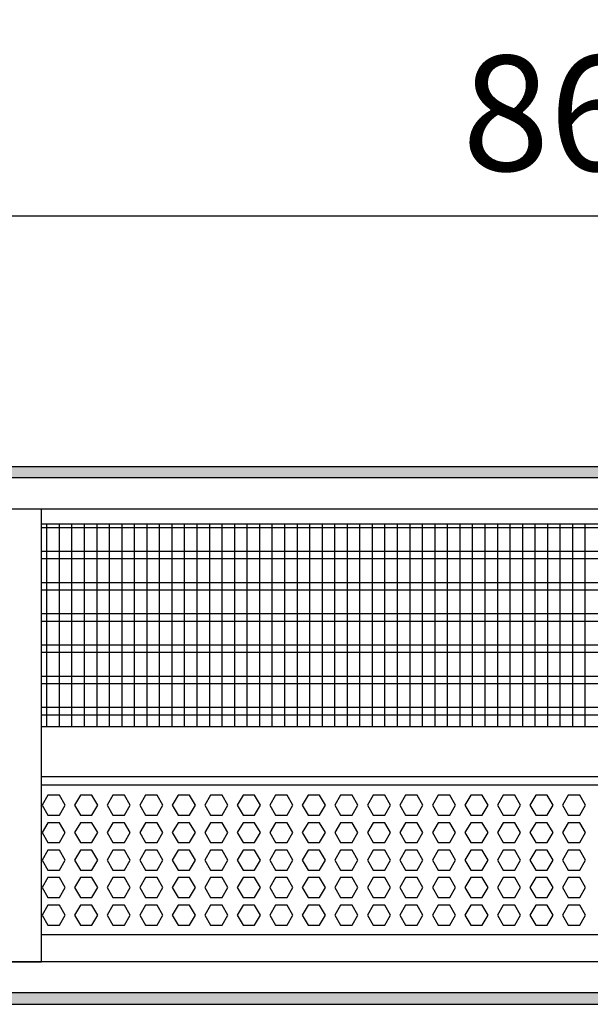
# Model space of a CAD drawing. Units: millimetres. Extents: x -8074 to 845, y 10003 to 15943.
# Drawn here: x -6149 to -5921, y 12416 to 12810 of the extents above; entities that cross this region are included whole.
import ezdxf

# ---------------------------------------------------------------- set-up
doc = ezdxf.new("R2010")
doc.units = ezdxf.units.MM
doc.layers.add('1', color=7, linetype='Continuous')
doc.styles.add('CONVERTER_14', font='txt.shx', dxfattribs={"width": 0.9})
doc.dimstyles.new('ME10_DIM_166', dxfattribs={"dimtxt": 46, "dimasz": 46, "dimexe": 15, "dimexo": 10, "dimgap": 18, "dimtad": 1, "dimdec": 1, "dimlfac": 0.03937, "dimdsep": 46, "dimtxsty": 'CONVERTER_14', "dimsah": 1, "dimcen": 0.09, "dimclrd": 6, "dimclre": 6, "dimclrt": 3, "dimadec": 0, "dimazin": 0, "dimtfac": 1, "dimtdec": 4, "dimtix": 1, "dimtmove": 0, "dimatfit": 3, "dimfxl": 1, "dimtolj": 1, "dimtzin": 0, "dimarcsym": 0})
pattern_1 = [(45, (0, 0), (-0.0707106781, 0.0707106781), [])]

# ---------------------------------------------------------------- blocks, each defined once
blk = doc.blocks.new('*D161')
at = {"layer": '1', "color": 6, "linetype": 'Continuous'}
for p, q in [((-6998.3, 12621.09), (-6998.3, 12746.17)), ((-4808.23, 12621.09), (-4808.23, 12746.17)), ((-4808.23, 12731.17), (-6998.3, 12731.17))]:
    blk.add_line(p, q, dxfattribs=at)
at = {"layer": '1', "color": 6}
for points in [[(-6952.3, 12737.23), (-6952.3, 12725.12), (-6998.3, 12731.17)], [(-4854.23, 12725.12), (-4854.23, 12737.23), (-4808.23, 12731.17)]]:
    blk.add_solid(points, dxfattribs=at)
at = {"layer": '1', "color": 3, "insert": (-5972.34, 12749.4), "char_height": 46, "attachment_point": 7, "rotation": 0.0001, "line_spacing_factor": 0.454545, "style": 'CONVERTER_14'}
blk.add_mtext('\\C3;86.2\\C3;*', dxfattribs=at)

msp = doc.modelspace()

# ---------------------------------------------------------------- hatches: boundary and pattern name
at = {"layer": '1', "linetype": 'Continuous'}
h = msp.add_hatch(dxfattribs=at)
h.set_pattern_fill('_USER', color=6, scale=0.1, angle=45, pattern_type=0)
h.set_pattern_definition(pattern_1)
h.paths.add_polyline_path([(-4738.3, 12631.17), (-4738.3, 12626.58), (-7278, 12626.58), (-7278, 12631.17)])
h = msp.add_hatch(dxfattribs=at)
h.set_pattern_fill('_USER', color=6, scale=0.1, angle=45, pattern_type=0)
h.set_pattern_definition(pattern_1)
h.paths.add_polyline_path([(-7278, 12420.77), (-7278, 12416.17), (-4738.3, 12416.17), (-4738.3, 12420.77)])

# ---------------------------------------------------------------- linework, layer by layer
at = {"color": 1, "linetype": 'Continuous'}
for p, q in [((-6140.3, 12608.2), (-5687.29, 12608.2)), ((-6140.3, 12527.25), (-5687.29, 12527.25)), ((-6140.3, 12507.28), (-5687.29, 12507.28)), ((-6140.3, 12503.88), (-5719.18, 12503.88)), ((-5687.29, 12443.94), (-6140.3, 12443.94))]:
    msp.add_line(p, q, dxfattribs=at)
at = {"color": 6, "linetype": 'Continuous'}
for p, q in [((-5687.29, 12606.71), (-6140.3, 12606.71)), ((-5687.29, 12597.2), (-6140.3, 12597.2)), ((-5687.29, 12594.22), (-6140.3, 12594.22)), ((-5687.29, 12584.71), (-6140.3, 12584.71)), ((-5687.29, 12581.73), (-6140.3, 12581.73)), ((-5687.29, 12572.22), (-6140.3, 12572.22)), ((-5687.29, 12569.25), (-6140.3, 12569.25)), ((-5687.29, 12559.74), (-6140.3, 12559.74)), ((-5687.29, 12556.76), (-6140.3, 12556.76)), ((-5687.29, 12547.25), (-6140.3, 12547.25)), ((-5687.29, 12544.27), (-6140.3, 12544.27)), ((-5687.29, 12534.76), (-6140.3, 12534.76)), ((-5687.29, 12531.79), (-6140.3, 12531.79)), ((-6137.77, 12499.77), (-6140.08, 12495.77)), ((-6133.16, 12499.77), (-6137.77, 12499.77)), ((-6130.85, 12495.77), (-6133.16, 12499.77)), ((-6124.78, 12499.77), (-6127.09, 12495.77)), ((-6120.17, 12499.77), (-6124.78, 12499.77)), ((-6117.86, 12495.77), (-6120.17, 12499.77)), ((-6111.8, 12499.77), (-6114.1, 12495.77)), ((-6107.18, 12499.77), (-6111.8, 12499.77)), ((-6104.88, 12495.77), (-6107.18, 12499.77)), ((-6098.81, 12499.77), (-6101.12, 12495.77)), ((-6094.2, 12499.77), (-6098.81, 12499.77)), ((-6091.89, 12495.77), (-6094.2, 12499.77)), ((-6085.82, 12499.77), (-6088.13, 12495.77)), ((-6081.21, 12499.77), (-6085.82, 12499.77)), ((-6078.9, 12495.77), (-6081.21, 12499.77)), ((-6072.84, 12499.77), (-6075.14, 12495.77)), ((-6068.22, 12499.77), (-6072.84, 12499.77)), ((-6065.92, 12495.77), (-6068.22, 12499.77)), ((-6059.85, 12499.77), (-6062.16, 12495.77)), ((-6055.24, 12499.77), (-6059.85, 12499.77)), ((-6052.93, 12495.77), (-6055.24, 12499.77)), ((-6046.87, 12499.77), (-6049.17, 12495.77)), ((-6042.25, 12499.77), (-6046.87, 12499.77)), ((-6039.94, 12495.77), (-6042.25, 12499.77)), ((-6033.88, 12499.77), (-6036.19, 12495.77)), ((-6029.27, 12499.77), (-6033.88, 12499.77)), ((-6026.96, 12495.77), (-6029.27, 12499.77)), ((-6020.89, 12499.77), (-6023.2, 12495.77)), ((-6016.28, 12499.77), (-6020.89, 12499.77)), ((-6013.97, 12495.77), (-6016.28, 12499.77)), ((-6007.91, 12499.77), (-6010.21, 12495.77)), ((-6003.29, 12499.77), (-6007.91, 12499.77)), ((-6000.99, 12495.77), (-6003.29, 12499.77)), ((-5994.92, 12499.77), (-5997.23, 12495.77)), ((-5990.31, 12499.77), (-5994.92, 12499.77)), ((-5988, 12495.77), (-5990.31, 12499.77)), ((-5981.93, 12499.77), (-5984.24, 12495.77)), ((-5977.32, 12499.77), (-5981.93, 12499.77)), ((-5975.01, 12495.77), (-5977.32, 12499.77)), ((-5968.95, 12499.77), (-5971.25, 12495.77)), ((-5964.33, 12499.77), (-5968.95, 12499.77)), ((-5962.03, 12495.77), (-5964.33, 12499.77)), ((-5955.96, 12499.77), (-5958.27, 12495.77)), ((-5951.35, 12499.77), (-5955.96, 12499.77)), ((-5949.04, 12495.77), (-5951.35, 12499.77)), ((-5942.97, 12499.77), (-5945.28, 12495.77)), ((-5938.36, 12499.77), (-5942.97, 12499.77)), ((-5936.05, 12495.77), (-5938.36, 12499.77)), ((-5929.99, 12499.77), (-5932.3, 12495.77)), ((-5925.37, 12499.77), (-5929.99, 12499.77)), ((-5923.07, 12495.77), (-5925.37, 12499.77)), ((-6140.08, 12495.77), (-6137.77, 12491.78)), ((-6133.16, 12491.78), (-6130.85, 12495.77)), ((-6127.09, 12495.77), (-6124.78, 12491.78)), ((-6120.17, 12491.78), (-6117.86, 12495.77)), ((-6114.1, 12495.77), (-6111.8, 12491.78)), ((-6107.18, 12491.78), (-6104.88, 12495.77)), ((-6101.12, 12495.77), (-6098.81, 12491.78)), ((-6094.2, 12491.78), (-6091.89, 12495.77)), ((-6088.13, 12495.77), (-6085.82, 12491.78)), ((-6081.21, 12491.78), (-6078.9, 12495.77)), ((-6075.14, 12495.77), (-6072.84, 12491.78)), ((-6068.22, 12491.78), (-6065.92, 12495.77)), ((-6062.16, 12495.77), (-6059.85, 12491.78)), ((-6055.24, 12491.78), (-6052.93, 12495.77)), ((-6049.17, 12495.77), (-6046.87, 12491.78)), ((-6042.25, 12491.78), (-6039.94, 12495.77)), ((-6036.19, 12495.77), (-6033.88, 12491.78)), ((-6029.27, 12491.78), (-6026.96, 12495.77)), ((-6023.2, 12495.77), (-6020.89, 12491.78)), ((-6016.28, 12491.78), (-6013.97, 12495.77)), ((-6010.21, 12495.77), (-6007.91, 12491.78)), ((-6003.29, 12491.78), (-6000.99, 12495.77)), ((-5997.23, 12495.77), (-5994.92, 12491.78)), ((-5990.31, 12491.78), (-5988, 12495.77)), ((-5984.24, 12495.77), (-5981.93, 12491.78)), ((-5977.32, 12491.78), (-5975.01, 12495.77)), ((-5971.25, 12495.77), (-5968.95, 12491.78)), ((-5964.33, 12491.78), (-5962.03, 12495.77)), ((-5958.27, 12495.77), (-5955.96, 12491.78)), ((-5951.35, 12491.78), (-5949.04, 12495.77)), ((-5945.28, 12495.77), (-5942.97, 12491.78)), ((-5938.36, 12491.78), (-5936.05, 12495.77)), ((-5932.3, 12495.77), (-5929.99, 12491.78)), ((-5925.37, 12491.78), (-5923.07, 12495.77)), ((-6137.77, 12491.78), (-6133.16, 12491.78)), ((-6124.78, 12491.78), (-6120.17, 12491.78)), ((-6111.8, 12491.78), (-6107.18, 12491.78)), ((-6098.81, 12491.78), (-6094.2, 12491.78)), ((-6085.82, 12491.78), (-6081.21, 12491.78)), ((-6072.84, 12491.78), (-6068.22, 12491.78)), ((-6059.85, 12491.78), (-6055.24, 12491.78)), ((-6046.87, 12491.78), (-6042.25, 12491.78)), ((-6033.88, 12491.78), (-6029.27, 12491.78)), ((-6020.89, 12491.78), (-6016.28, 12491.78)), ((-6007.91, 12491.78), (-6003.29, 12491.78)), ((-5994.92, 12491.78), (-5990.31, 12491.78)), ((-5981.93, 12491.78), (-5977.32, 12491.78)), ((-5968.95, 12491.78), (-5964.33, 12491.78)), ((-5955.96, 12491.78), (-5951.35, 12491.78)), ((-5942.97, 12491.78), (-5938.36, 12491.78)), ((-5929.99, 12491.78), (-5925.37, 12491.78)), ((-6137.77, 12488.78), (-6140.08, 12484.79)), ((-6133.16, 12488.78), (-6137.77, 12488.78)), ((-6130.85, 12484.79), (-6133.16, 12488.78)), ((-6124.78, 12488.78), (-6127.09, 12484.79)), ((-6120.17, 12488.78), (-6124.78, 12488.78)), ((-6117.86, 12484.79), (-6120.17, 12488.78)), ((-6111.8, 12488.78), (-6114.1, 12484.79)), ((-6107.18, 12488.78), (-6111.8, 12488.78)), ((-6104.88, 12484.79), (-6107.18, 12488.78)), ((-6098.81, 12488.78), (-6101.12, 12484.79)), ((-6094.2, 12488.78), (-6098.81, 12488.78)), ((-6091.89, 12484.79), (-6094.2, 12488.78)), ((-6085.82, 12488.78), (-6088.13, 12484.79)), ((-6081.21, 12488.78), (-6085.82, 12488.78)), ((-6078.9, 12484.79), (-6081.21, 12488.78)), ((-6072.84, 12488.78), (-6075.14, 12484.79)), ((-6068.22, 12488.78), (-6072.84, 12488.78)), ((-6065.92, 12484.79), (-6068.22, 12488.78)), ((-6059.85, 12488.78), (-6062.16, 12484.79)), ((-6055.24, 12488.78), (-6059.85, 12488.78)), ((-6052.93, 12484.79), (-6055.24, 12488.78)), ((-6046.87, 12488.78), (-6049.17, 12484.79)), ((-6042.25, 12488.78), (-6046.87, 12488.78)), ((-6039.94, 12484.79), (-6042.25, 12488.78)), ((-6033.88, 12488.78), (-6036.19, 12484.79)), ((-6029.27, 12488.78), (-6033.88, 12488.78)), ((-6026.96, 12484.79), (-6029.27, 12488.78)), ((-6020.89, 12488.78), (-6023.2, 12484.79)), ((-6016.28, 12488.78), (-6020.89, 12488.78)), ((-6013.97, 12484.79), (-6016.28, 12488.78)), ((-6007.91, 12488.78), (-6010.21, 12484.79)), ((-6003.29, 12488.78), (-6007.91, 12488.78)), ((-6000.99, 12484.79), (-6003.29, 12488.78)), ((-5994.92, 12488.78), (-5997.23, 12484.79)), ((-5990.31, 12488.78), (-5994.92, 12488.78)), ((-5988, 12484.79), (-5990.31, 12488.78)), ((-5981.93, 12488.78), (-5984.24, 12484.79)), ((-5977.32, 12488.78), (-5981.93, 12488.78)), ((-5975.01, 12484.79), (-5977.32, 12488.78)), ((-5968.95, 12488.78), (-5971.25, 12484.79)), ((-5964.33, 12488.78), (-5968.95, 12488.78)), ((-5962.03, 12484.79), (-5964.33, 12488.78)), ((-5955.96, 12488.78), (-5958.27, 12484.79)), ((-5951.35, 12488.78), (-5955.96, 12488.78)), ((-5949.04, 12484.79), (-5951.35, 12488.78)), ((-5942.97, 12488.78), (-5945.28, 12484.79)), ((-5938.36, 12488.78), (-5942.97, 12488.78)), ((-5936.05, 12484.79), (-5938.36, 12488.78)), ((-5929.99, 12488.78), (-5932.3, 12484.79)), ((-5925.37, 12488.78), (-5929.99, 12488.78)), ((-5923.07, 12484.79), (-5925.37, 12488.78)), ((-6140.08, 12484.79), (-6137.77, 12480.79)), ((-6133.16, 12480.79), (-6130.85, 12484.79)), ((-6127.09, 12484.79), (-6124.78, 12480.79)), ((-6120.17, 12480.79), (-6117.86, 12484.79)), ((-6114.1, 12484.79), (-6111.8, 12480.79)), ((-6107.18, 12480.79), (-6104.88, 12484.79)), ((-6101.12, 12484.79), (-6098.81, 12480.79)), ((-6094.2, 12480.79), (-6091.89, 12484.79)), ((-6088.13, 12484.79), (-6085.82, 12480.79)), ((-6081.21, 12480.79), (-6078.9, 12484.79)), ((-6075.14, 12484.79), (-6072.84, 12480.79)), ((-6068.22, 12480.79), (-6065.92, 12484.79)), ((-6062.16, 12484.79), (-6059.85, 12480.79)), ((-6055.24, 12480.79), (-6052.93, 12484.79)), ((-6049.17, 12484.79), (-6046.87, 12480.79)), ((-6042.25, 12480.79), (-6039.94, 12484.79)), ((-6036.19, 12484.79), (-6033.88, 12480.79)), ((-6029.27, 12480.79), (-6026.96, 12484.79)), ((-6023.2, 12484.79), (-6020.89, 12480.79)), ((-6016.28, 12480.79), (-6013.97, 12484.79)), ((-6010.21, 12484.79), (-6007.91, 12480.79)), ((-6003.29, 12480.79), (-6000.99, 12484.79)), ((-5997.23, 12484.79), (-5994.92, 12480.79)), ((-5990.31, 12480.79), (-5988, 12484.79)), ((-5984.24, 12484.79), (-5981.93, 12480.79)), ((-5977.32, 12480.79), (-5975.01, 12484.79)), ((-5971.25, 12484.79), (-5968.95, 12480.79)), ((-5964.33, 12480.79), (-5962.03, 12484.79)), ((-5958.27, 12484.79), (-5955.96, 12480.79)), ((-5951.35, 12480.79), (-5949.04, 12484.79)), ((-5945.28, 12484.79), (-5942.97, 12480.79)), ((-5938.36, 12480.79), (-5936.05, 12484.79)), ((-5932.3, 12484.79), (-5929.99, 12480.79)), ((-5925.37, 12480.79), (-5923.07, 12484.79)), ((-6137.77, 12477.79), (-6140.08, 12473.8)), ((-6137.77, 12480.79), (-6133.16, 12480.79)), ((-6133.16, 12477.79), (-6137.77, 12477.79)), ((-6130.85, 12473.8), (-6133.16, 12477.79)), ((-6124.78, 12477.79), (-6127.09, 12473.8)), ((-6124.78, 12480.79), (-6120.17, 12480.79)), ((-6120.17, 12477.79), (-6124.78, 12477.79)), ((-6117.86, 12473.8), (-6120.17, 12477.79)), ((-6111.8, 12477.79), (-6114.1, 12473.8)), ((-6111.8, 12480.79), (-6107.18, 12480.79)), ((-6107.18, 12477.79), (-6111.8, 12477.79)), ((-6104.88, 12473.8), (-6107.18, 12477.79)), ((-6098.81, 12477.79), (-6101.12, 12473.8)), ((-6098.81, 12480.79), (-6094.2, 12480.79)), ((-6094.2, 12477.79), (-6098.81, 12477.79)), ((-6091.89, 12473.8), (-6094.2, 12477.79)), ((-6085.82, 12477.79), (-6088.13, 12473.8)), ((-6085.82, 12480.79), (-6081.21, 12480.79)), ((-6081.21, 12477.79), (-6085.82, 12477.79)), ((-6078.9, 12473.8), (-6081.21, 12477.79)), ((-6072.84, 12477.79), (-6075.14, 12473.8)), ((-6072.84, 12480.79), (-6068.22, 12480.79)), ((-6068.22, 12477.79), (-6072.84, 12477.79)), ((-6065.92, 12473.8), (-6068.22, 12477.79)), ((-6059.85, 12477.79), (-6062.16, 12473.8)), ((-6059.85, 12480.79), (-6055.24, 12480.79)), ((-6055.24, 12477.79), (-6059.85, 12477.79)), ((-6052.93, 12473.8), (-6055.24, 12477.79)), ((-6046.87, 12477.79), (-6049.17, 12473.8)), ((-6046.87, 12480.79), (-6042.25, 12480.79)), ((-6042.25, 12477.79), (-6046.87, 12477.79)), ((-6039.94, 12473.8), (-6042.25, 12477.79)), ((-6033.88, 12477.79), (-6036.19, 12473.8)), ((-6033.88, 12480.79), (-6029.27, 12480.79)), ((-6029.27, 12477.79), (-6033.88, 12477.79)), ((-6026.96, 12473.8), (-6029.27, 12477.79)), ((-6020.89, 12477.79), (-6023.2, 12473.8)), ((-6020.89, 12480.79), (-6016.28, 12480.79)), ((-6016.28, 12477.79), (-6020.89, 12477.79)), ((-6013.97, 12473.8), (-6016.28, 12477.79)), ((-6007.91, 12477.79), (-6010.21, 12473.8)), ((-6007.91, 12480.79), (-6003.29, 12480.79)), ((-6003.29, 12477.79), (-6007.91, 12477.79)), ((-6000.99, 12473.8), (-6003.29, 12477.79)), ((-5994.92, 12477.79), (-5997.23, 12473.8)), ((-5994.92, 12480.79), (-5990.31, 12480.79)), ((-5990.31, 12477.79), (-5994.92, 12477.79)), ((-5988, 12473.8), (-5990.31, 12477.79)), ((-5981.93, 12477.79), (-5984.24, 12473.8)), ((-5981.93, 12480.79), (-5977.32, 12480.79)), ((-5977.32, 12477.79), (-5981.93, 12477.79)), ((-5975.01, 12473.8), (-5977.32, 12477.79)), ((-5968.95, 12477.79), (-5971.25, 12473.8)), ((-5968.95, 12480.79), (-5964.33, 12480.79)), ((-5964.33, 12477.79), (-5968.95, 12477.79)), ((-5962.03, 12473.8), (-5964.33, 12477.79)), ((-5955.96, 12477.79), (-5958.27, 12473.8)), ((-5955.96, 12480.79), (-5951.35, 12480.79)), ((-5951.35, 12477.79), (-5955.96, 12477.79)), ((-5949.04, 12473.8), (-5951.35, 12477.79)), ((-5942.97, 12477.79), (-5945.28, 12473.8)), ((-5942.97, 12480.79), (-5938.36, 12480.79)), ((-5938.36, 12477.79), (-5942.97, 12477.79)), ((-5936.05, 12473.8), (-5938.36, 12477.79)), ((-5929.99, 12477.79), (-5932.3, 12473.8)), ((-5929.99, 12480.79), (-5925.37, 12480.79)), ((-5925.37, 12477.79), (-5929.99, 12477.79)), ((-5923.07, 12473.8), (-5925.37, 12477.79)), ((-6140.08, 12473.8), (-6137.77, 12469.8)), ((-6133.16, 12469.8), (-6130.85, 12473.8)), ((-6127.09, 12473.8), (-6124.78, 12469.8)), ((-6120.17, 12469.8), (-6117.86, 12473.8)), ((-6114.1, 12473.8), (-6111.8, 12469.8)), ((-6107.18, 12469.8), (-6104.88, 12473.8)), ((-6101.12, 12473.8), (-6098.81, 12469.8)), ((-6094.2, 12469.8), (-6091.89, 12473.8)), ((-6088.13, 12473.8), (-6085.82, 12469.8)), ((-6081.21, 12469.8), (-6078.9, 12473.8)), ((-6075.14, 12473.8), (-6072.84, 12469.8)), ((-6068.22, 12469.8), (-6065.92, 12473.8)), ((-6062.16, 12473.8), (-6059.85, 12469.8)), ((-6055.24, 12469.8), (-6052.93, 12473.8)), ((-6049.17, 12473.8), (-6046.87, 12469.8)), ((-6042.25, 12469.8), (-6039.94, 12473.8)), ((-6036.19, 12473.8), (-6033.88, 12469.8)), ((-6029.27, 12469.8), (-6026.96, 12473.8)), ((-6023.2, 12473.8), (-6020.89, 12469.8)), ((-6016.28, 12469.8), (-6013.97, 12473.8)), ((-6010.21, 12473.8), (-6007.91, 12469.8)), ((-6003.29, 12469.8), (-6000.99, 12473.8)), ((-5997.23, 12473.8), (-5994.92, 12469.8)), ((-5990.31, 12469.8), (-5988, 12473.8)), ((-5984.24, 12473.8), (-5981.93, 12469.8)), ((-5977.32, 12469.8), (-5975.01, 12473.8)), ((-5971.25, 12473.8), (-5968.95, 12469.8)), ((-5964.33, 12469.8), (-5962.03, 12473.8)), ((-5958.27, 12473.8), (-5955.96, 12469.8)), ((-5951.35, 12469.8), (-5949.04, 12473.8)), ((-5945.28, 12473.8), (-5942.97, 12469.8)), ((-5938.36, 12469.8), (-5936.05, 12473.8)), ((-5932.3, 12473.8), (-5929.99, 12469.8)), ((-5925.37, 12469.8), (-5923.07, 12473.8)), ((-6137.77, 12469.8), (-6133.16, 12469.8)), ((-6124.78, 12469.8), (-6120.17, 12469.8)), ((-6111.8, 12469.8), (-6107.18, 12469.8)), ((-6098.81, 12469.8), (-6094.2, 12469.8)), ((-6085.82, 12469.8), (-6081.21, 12469.8)), ((-6072.84, 12469.8), (-6068.22, 12469.8)), ((-6059.85, 12469.8), (-6055.24, 12469.8)), ((-6046.87, 12469.8), (-6042.25, 12469.8)), ((-6033.88, 12469.8), (-6029.27, 12469.8)), ((-6020.89, 12469.8), (-6016.28, 12469.8)), ((-6007.91, 12469.8), (-6003.29, 12469.8)), ((-5994.92, 12469.8), (-5990.31, 12469.8)), ((-5981.93, 12469.8), (-5977.32, 12469.8)), ((-5968.95, 12469.8), (-5964.33, 12469.8)), ((-5955.96, 12469.8), (-5951.35, 12469.8)), ((-5942.97, 12469.8), (-5938.36, 12469.8)), ((-5929.99, 12469.8), (-5925.37, 12469.8)), ((-6137.77, 12466.81), (-6140.08, 12462.81)), ((-6133.16, 12466.81), (-6137.77, 12466.81)), ((-6130.85, 12462.81), (-6133.16, 12466.81)), ((-6124.78, 12466.81), (-6127.09, 12462.81)), ((-6120.17, 12466.81), (-6124.78, 12466.81)), ((-6117.86, 12462.81), (-6120.17, 12466.81)), ((-6111.8, 12466.81), (-6114.1, 12462.81)), ((-6107.18, 12466.81), (-6111.8, 12466.81)), ((-6104.88, 12462.81), (-6107.18, 12466.81)), ((-6098.81, 12466.81), (-6101.12, 12462.81)), ((-6094.2, 12466.81), (-6098.81, 12466.81)), ((-6091.89, 12462.81), (-6094.2, 12466.81)), ((-6085.82, 12466.81), (-6088.13, 12462.81)), ((-6081.21, 12466.81), (-6085.82, 12466.81)), ((-6078.9, 12462.81), (-6081.21, 12466.81)), ((-6072.84, 12466.81), (-6075.14, 12462.81)), ((-6068.22, 12466.81), (-6072.84, 12466.81)), ((-6065.92, 12462.81), (-6068.22, 12466.81)), ((-6059.85, 12466.81), (-6062.16, 12462.81)), ((-6055.24, 12466.81), (-6059.85, 12466.81)), ((-6052.93, 12462.81), (-6055.24, 12466.81)), ((-6046.87, 12466.81), (-6049.17, 12462.81)), ((-6042.25, 12466.81), (-6046.87, 12466.81)), ((-6039.94, 12462.81), (-6042.25, 12466.81)), ((-6033.88, 12466.81), (-6036.19, 12462.81)), ((-6029.27, 12466.81), (-6033.88, 12466.81)), ((-6026.96, 12462.81), (-6029.27, 12466.81)), ((-6020.89, 12466.81), (-6023.2, 12462.81)), ((-6016.28, 12466.81), (-6020.89, 12466.81)), ((-6013.97, 12462.81), (-6016.28, 12466.81)), ((-6007.91, 12466.81), (-6010.21, 12462.81)), ((-6003.29, 12466.81), (-6007.91, 12466.81)), ((-6000.99, 12462.81), (-6003.29, 12466.81)), ((-5994.92, 12466.81), (-5997.23, 12462.81)), ((-5990.31, 12466.81), (-5994.92, 12466.81)), ((-5988, 12462.81), (-5990.31, 12466.81)), ((-5981.93, 12466.81), (-5984.24, 12462.81)), ((-5977.32, 12466.81), (-5981.93, 12466.81)), ((-5975.01, 12462.81), (-5977.32, 12466.81)), ((-5968.95, 12466.81), (-5971.25, 12462.81)), ((-5964.33, 12466.81), (-5968.95, 12466.81)), ((-5962.03, 12462.81), (-5964.33, 12466.81)), ((-5955.96, 12466.81), (-5958.27, 12462.81)), ((-5951.35, 12466.81), (-5955.96, 12466.81)), ((-5949.04, 12462.81), (-5951.35, 12466.81)), ((-5942.97, 12466.81), (-5945.28, 12462.81)), ((-5938.36, 12466.81), (-5942.97, 12466.81)), ((-5936.05, 12462.81), (-5938.36, 12466.81)), ((-5929.99, 12466.81), (-5932.3, 12462.81)), ((-5925.37, 12466.81), (-5929.99, 12466.81)), ((-5923.07, 12462.81), (-5925.37, 12466.81)), ((-6140.08, 12462.81), (-6137.77, 12458.81)), ((-6133.16, 12458.81), (-6130.85, 12462.81)), ((-6127.09, 12462.81), (-6124.78, 12458.81)), ((-6120.17, 12458.81), (-6117.86, 12462.81)), ((-6114.1, 12462.81), (-6111.8, 12458.81)), ((-6107.18, 12458.81), (-6104.88, 12462.81)), ((-6101.12, 12462.81), (-6098.81, 12458.81)), ((-6094.2, 12458.81), (-6091.89, 12462.81)), ((-6088.13, 12462.81), (-6085.82, 12458.81)), ((-6081.21, 12458.81), (-6078.9, 12462.81)), ((-6075.14, 12462.81), (-6072.84, 12458.81)), ((-6068.22, 12458.81), (-6065.92, 12462.81)), ((-6062.16, 12462.81), (-6059.85, 12458.81)), ((-6055.24, 12458.81), (-6052.93, 12462.81)), ((-6049.17, 12462.81), (-6046.87, 12458.81)), ((-6042.25, 12458.81), (-6039.94, 12462.81)), ((-6036.19, 12462.81), (-6033.88, 12458.81)), ((-6029.27, 12458.81), (-6026.96, 12462.81)), ((-6023.2, 12462.81), (-6020.89, 12458.81)), ((-6016.28, 12458.81), (-6013.97, 12462.81)), ((-6010.21, 12462.81), (-6007.91, 12458.81)), ((-6003.29, 12458.81), (-6000.99, 12462.81)), ((-5997.23, 12462.81), (-5994.92, 12458.81)), ((-5990.31, 12458.81), (-5988, 12462.81)), ((-5984.24, 12462.81), (-5981.93, 12458.81)), ((-5977.32, 12458.81), (-5975.01, 12462.81)), ((-5971.25, 12462.81), (-5968.95, 12458.81)), ((-5964.33, 12458.81), (-5962.03, 12462.81)), ((-5958.27, 12462.81), (-5955.96, 12458.81)), ((-5951.35, 12458.81), (-5949.04, 12462.81)), ((-5945.28, 12462.81), (-5942.97, 12458.81)), ((-5938.36, 12458.81), (-5936.05, 12462.81)), ((-5932.3, 12462.81), (-5929.99, 12458.81)), ((-5925.37, 12458.81), (-5923.07, 12462.81)), ((-6137.77, 12458.81), (-6133.16, 12458.81)), ((-6124.78, 12458.81), (-6120.17, 12458.81)), ((-6111.8, 12458.81), (-6107.18, 12458.81)), ((-6098.81, 12458.81), (-6094.2, 12458.81)), ((-6085.82, 12458.81), (-6081.21, 12458.81)), ((-6072.84, 12458.81), (-6068.22, 12458.81)), ((-6059.85, 12458.81), (-6055.24, 12458.81)), ((-6046.87, 12458.81), (-6042.25, 12458.81)), ((-6033.88, 12458.81), (-6029.27, 12458.81)), ((-6020.89, 12458.81), (-6016.28, 12458.81)), ((-6007.91, 12458.81), (-6003.29, 12458.81)), ((-5994.92, 12458.81), (-5990.31, 12458.81)), ((-5981.93, 12458.81), (-5977.32, 12458.81)), ((-5968.95, 12458.81), (-5964.33, 12458.81)), ((-5955.96, 12458.81), (-5951.35, 12458.81)), ((-5942.97, 12458.81), (-5938.36, 12458.81)), ((-5929.99, 12458.81), (-5925.37, 12458.81)), ((-6137.77, 12455.82), (-6140.08, 12451.82)), ((-6133.16, 12455.82), (-6137.77, 12455.82)), ((-6130.85, 12451.82), (-6133.16, 12455.82)), ((-6124.78, 12455.82), (-6127.09, 12451.82)), ((-6120.17, 12455.82), (-6124.78, 12455.82)), ((-6117.86, 12451.82), (-6120.17, 12455.82)), ((-6111.8, 12455.82), (-6114.1, 12451.82)), ((-6107.18, 12455.82), (-6111.8, 12455.82)), ((-6104.88, 12451.82), (-6107.18, 12455.82)), ((-6098.81, 12455.82), (-6101.12, 12451.82)), ((-6094.2, 12455.82), (-6098.81, 12455.82)), ((-6091.89, 12451.82), (-6094.2, 12455.82)), ((-6085.82, 12455.82), (-6088.13, 12451.82)), ((-6081.21, 12455.82), (-6085.82, 12455.82)), ((-6078.9, 12451.82), (-6081.21, 12455.82)), ((-6072.84, 12455.82), (-6075.14, 12451.82)), ((-6068.22, 12455.82), (-6072.84, 12455.82)), ((-6065.92, 12451.82), (-6068.22, 12455.82)), ((-6059.85, 12455.82), (-6062.16, 12451.82)), ((-6055.24, 12455.82), (-6059.85, 12455.82)), ((-6052.93, 12451.82), (-6055.24, 12455.82)), ((-6046.87, 12455.82), (-6049.17, 12451.82)), ((-6042.25, 12455.82), (-6046.87, 12455.82)), ((-6039.94, 12451.82), (-6042.25, 12455.82)), ((-6033.88, 12455.82), (-6036.19, 12451.82)), ((-6029.27, 12455.82), (-6033.88, 12455.82)), ((-6026.96, 12451.82), (-6029.27, 12455.82)), ((-6020.89, 12455.82), (-6023.2, 12451.82)), ((-6016.28, 12455.82), (-6020.89, 12455.82)), ((-6013.97, 12451.82), (-6016.28, 12455.82)), ((-6007.91, 12455.82), (-6010.21, 12451.82)), ((-6003.29, 12455.82), (-6007.91, 12455.82)), ((-6000.99, 12451.82), (-6003.29, 12455.82)), ((-5994.92, 12455.82), (-5997.23, 12451.82)), ((-5990.31, 12455.82), (-5994.92, 12455.82)), ((-5988, 12451.82), (-5990.31, 12455.82)), ((-5981.93, 12455.82), (-5984.24, 12451.82)), ((-5977.32, 12455.82), (-5981.93, 12455.82)), ((-5975.01, 12451.82), (-5977.32, 12455.82)), ((-5968.95, 12455.82), (-5971.25, 12451.82)), ((-5964.33, 12455.82), (-5968.95, 12455.82)), ((-5962.03, 12451.82), (-5964.33, 12455.82)), ((-5955.96, 12455.82), (-5958.27, 12451.82)), ((-5951.35, 12455.82), (-5955.96, 12455.82)), ((-5949.04, 12451.82), (-5951.35, 12455.82)), ((-5942.97, 12455.82), (-5945.28, 12451.82)), ((-5938.36, 12455.82), (-5942.97, 12455.82)), ((-5936.05, 12451.82), (-5938.36, 12455.82)), ((-5929.99, 12455.82), (-5932.3, 12451.82)), ((-5925.37, 12455.82), (-5929.99, 12455.82)), ((-5923.07, 12451.82), (-5925.37, 12455.82)), ((-6140.08, 12451.82), (-6137.77, 12447.83)), ((-6133.16, 12447.83), (-6130.85, 12451.82)), ((-6127.09, 12451.82), (-6124.78, 12447.83)), ((-6120.17, 12447.83), (-6117.86, 12451.82)), ((-6114.1, 12451.82), (-6111.8, 12447.83)), ((-6107.18, 12447.83), (-6104.88, 12451.82)), ((-6101.12, 12451.82), (-6098.81, 12447.83)), ((-6094.2, 12447.83), (-6091.89, 12451.82)), ((-6088.13, 12451.82), (-6085.82, 12447.83)), ((-6081.21, 12447.83), (-6078.9, 12451.82)), ((-6075.14, 12451.82), (-6072.84, 12447.83)), ((-6068.22, 12447.83), (-6065.92, 12451.82)), ((-6062.16, 12451.82), (-6059.85, 12447.83)), ((-6055.24, 12447.83), (-6052.93, 12451.82)), ((-6049.17, 12451.82), (-6046.87, 12447.83)), ((-6042.25, 12447.83), (-6039.94, 12451.82)), ((-6036.19, 12451.82), (-6033.88, 12447.83)), ((-6029.27, 12447.83), (-6026.96, 12451.82)), ((-6023.2, 12451.82), (-6020.89, 12447.83)), ((-6016.28, 12447.83), (-6013.97, 12451.82)), ((-6010.21, 12451.82), (-6007.91, 12447.83)), ((-6003.29, 12447.83), (-6000.99, 12451.82)), ((-5997.23, 12451.82), (-5994.92, 12447.83)), ((-5990.31, 12447.83), (-5988, 12451.82)), ((-5984.24, 12451.82), (-5981.93, 12447.83)), ((-5977.32, 12447.83), (-5975.01, 12451.82)), ((-5971.25, 12451.82), (-5968.95, 12447.83)), ((-5964.33, 12447.83), (-5962.03, 12451.82)), ((-5958.27, 12451.82), (-5955.96, 12447.83)), ((-5951.35, 12447.83), (-5949.04, 12451.82)), ((-5945.28, 12451.82), (-5942.97, 12447.83)), ((-5938.36, 12447.83), (-5936.05, 12451.82)), ((-5932.3, 12451.82), (-5929.99, 12447.83)), ((-5925.37, 12447.83), (-5923.07, 12451.82)), ((-6137.77, 12447.83), (-6133.16, 12447.83)), ((-6124.78, 12447.83), (-6120.17, 12447.83)), ((-6111.8, 12447.83), (-6107.18, 12447.83)), ((-6098.81, 12447.83), (-6094.2, 12447.83)), ((-6085.82, 12447.83), (-6081.21, 12447.83)), ((-6072.84, 12447.83), (-6068.22, 12447.83)), ((-6059.85, 12447.83), (-6055.24, 12447.83)), ((-6046.87, 12447.83), (-6042.25, 12447.83)), ((-6033.88, 12447.83), (-6029.27, 12447.83)), ((-6020.89, 12447.83), (-6016.28, 12447.83)), ((-6007.91, 12447.83), (-6003.29, 12447.83)), ((-5994.92, 12447.83), (-5990.31, 12447.83)), ((-5981.93, 12447.83), (-5977.32, 12447.83)), ((-5968.95, 12447.83), (-5964.33, 12447.83)), ((-5955.96, 12447.83), (-5951.35, 12447.83)), ((-5942.97, 12447.83), (-5938.36, 12447.83)), ((-5929.99, 12447.83), (-5925.37, 12447.83))]:
    msp.add_line(p, q, dxfattribs=at)
at = {"layer": '1', "color": 6, "linetype": 'Continuous'}
for p, q in [((-7278, 12631.17), (-4738.3, 12631.17)), ((-4738.3, 12626.58), (-7278, 12626.58)), ((-6138.3, 12608.2), (-6138.3, 12527.25)), ((-6133.3, 12608.2), (-6133.3, 12527.25)), ((-6128.3, 12608.2), (-6128.3, 12527.25)), ((-6123.3, 12608.2), (-6123.3, 12527.25)), ((-6118.3, 12608.2), (-6118.3, 12527.25)), ((-6113.3, 12608.2), (-6113.3, 12527.25)), ((-6108.3, 12608.2), (-6108.3, 12527.25)), ((-6103.3, 12608.2), (-6103.3, 12527.25)), ((-6098.3, 12608.2), (-6098.3, 12527.25)), ((-6093.3, 12608.2), (-6093.3, 12527.25)), ((-6088.3, 12608.2), (-6088.3, 12527.25)), ((-6083.3, 12608.2), (-6083.3, 12527.25)), ((-6078.3, 12608.2), (-6078.3, 12527.25)), ((-6073.3, 12608.2), (-6073.3, 12527.25)), ((-6068.3, 12608.2), (-6068.3, 12527.25)), ((-6063.3, 12608.2), (-6063.3, 12527.25)), ((-6058.3, 12608.2), (-6058.3, 12527.25)), ((-6053.3, 12608.2), (-6053.3, 12527.25)), ((-6048.3, 12608.2), (-6048.3, 12527.25)), ((-6043.3, 12608.2), (-6043.3, 12527.25)), ((-6038.3, 12608.2), (-6038.3, 12527.25)), ((-6033.3, 12608.2), (-6033.3, 12527.25)), ((-6028.3, 12608.2), (-6028.3, 12527.25)), ((-6023.3, 12608.2), (-6023.3, 12527.25)), ((-6018.3, 12608.2), (-6018.3, 12527.25)), ((-6013.3, 12608.2), (-6013.3, 12527.25)), ((-6008.3, 12608.2), (-6008.3, 12527.25)), ((-6003.3, 12608.2), (-6003.3, 12527.25)), ((-5998.3, 12608.2), (-5998.3, 12527.25)), ((-5993.3, 12608.2), (-5993.3, 12527.25)), ((-5988.3, 12608.2), (-5988.3, 12527.25)), ((-5983.3, 12608.2), (-5983.3, 12527.25)), ((-5978.3, 12608.2), (-5978.3, 12527.25)), ((-5973.3, 12608.2), (-5973.3, 12527.25)), ((-5968.3, 12608.2), (-5968.3, 12527.25)), ((-5963.3, 12608.2), (-5963.3, 12527.25)), ((-5958.3, 12608.2), (-5958.3, 12527.25)), ((-5953.3, 12608.2), (-5953.3, 12527.25)), ((-5948.3, 12608.2), (-5948.3, 12527.25)), ((-5943.3, 12608.2), (-5943.3, 12527.25)), ((-5938.3, 12608.2), (-5938.3, 12527.25)), ((-5933.3, 12608.2), (-5933.3, 12527.25)), ((-5928.3, 12608.2), (-5928.3, 12527.25)), ((-5923.3, 12608.2), (-5923.3, 12527.25)), ((-4738.3, 12420.77), (-7278, 12420.77)), ((-7278, 12416.17), (-4738.3, 12416.17))]:
    msp.add_line(p, q, dxfattribs=at)
at = {"layer": '1', "color": 1, "linetype": 'Continuous'}
for p, q in [((-7101.3, 12614.19), (-5604.9, 12614.19)), ((-6560.3, 12614.19), (-5245.31, 12614.19)), ((-6140.3, 12614.17), (-6165.3, 12614.17)), ((-6140.3, 12433.17), (-6140.3, 12614.17)), ((-5245.31, 12433.14), (-6560.3, 12433.14)), ((-6165.3, 12433.17), (-6140.3, 12433.17))]:
    msp.add_line(p, q, dxfattribs=at)

# ---------------------------------------------------------------- dimensions: what is measured, and where the dimension line sits
at = {"layer": '1'}
dim = msp.add_linear_dim(base=(-4808.23, 12731.17), p1=(-6998.3, 12611.09), p2=(-4808.23, 12611.09), text='<>*', dimstyle='ME10_DIM_166', override={"dimpost": '*'}, dxfattribs=at)
dim.commit()
dim.dimension.update_dxf_attribs({"geometry": '*D161', "text_midpoint": (-5903.26, 12766.68), "text_rotation": 0.0001})

doc.saveas('drawing.dxf')
